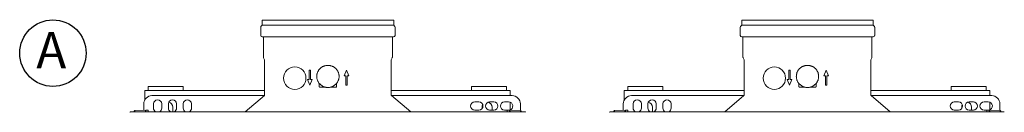
# Model space of a CAD drawing. Units: millimetres. Extents: x -41206 to 1037, y 19502 to 28505.
# Drawn here: x -37402 to -36211, y 22938 to 23050 of the extents above; entities that cross this region are included whole.
import ezdxf
from ezdxf.enums import TextEntityAlignment as Align

# ---------------------------------------------------------------- set-up
doc = ezdxf.new("R2010")
doc.units = ezdxf.units.MM
doc.layers.add('2DH_SYM', color=41, linetype='Continuous')
doc.layers.add('2DR_SYM', color=13, linetype='Continuous', lineweight=18)
doc.layers.add('Sichtbare Kanten(DIN)', color=179, linetype='Continuous', lineweight=18)
doc.styles.add('CP_ATTR', font='ROMANS.SHX')

# ---------------------------------------------------------------- blocks, each defined once
blk = doc.blocks.new('CPHS_822')
at = {"linetype": 'ByBlock', "style": 'CP_ATTR', "flags": 12}
blk.add_attdef('VAL', text='', height=0.25, dxfattribs=at).set_placement((0, 0), align=Align.MIDDLE)
at = {"linetype": 'ByBlock', "style": 'CP_ATTR', "flags": 9}
for tag, p in [('NAME', (-0.0919, -0.0183)), ('FLOW', (-0.0919, -0.0183)), ('CHARACTER', (-0.0919, -0.0184)), ('TEMPERATURE', (-0.0919, -0.0185)), ('NUMBER', (-0.0919, -0.0185)), ('PRODUCT-TYPE', (-0.0919, -0.0186)), ('ORDER-NO', (-0.0919, -0.0187)), ('OTHER', (-0.0918, -0.0183)), ('PN', (-0.0918, -0.0183)), ('PRODUCER', (-0.0917, -0.0183)), ('ARTICLE', (-0.0916, -0.0183)), ('VOLTAGE', (-0.0916, -0.0185)), ('GROUP', (-0.0915, -0.0185)), ('WEIGHT', (-0.0915, -0.0184)), ('POWER', (-0.0915, -0.0187)), ('DN', (-0.0914, -0.0186))]:
    blk.add_attdef(tag, text='', height=0.00005, dxfattribs=at).set_placement(p, align=Align.MIDDLE_LEFT)

msp = doc.modelspace()

# ---------------------------------------------------------------- linework, layer by layer
at = {"layer": '2DH_SYM'}
msp.add_circle((-37361.4, 23009.5), 40.1, dxfattribs=at)
at = {"layer": 'Sichtbare Kanten(DIN)', "color": 0}
for p, q in [((-37110.1, 23030.9), (-37110.1, 23040.8)), ((-37108.4, 23043.1), (-37109.5, 23042.1)), ((-37108.4, 23049.3), (-36949.3, 23049.3)), ((-37108.4, 23043.1), (-37108.4, 23049.3)), ((-36949.3, 23043.1), (-37108.4, 23043.1)), ((-36949.3, 23043.1), (-36949.3, 23049.3)), ((-36949.3, 23043.1), (-36948.2, 23042.1)), ((-36947.6, 23030.9), (-36947.6, 23040.8)), ((-36530.1, 23030.9), (-36530.1, 23040.8)), ((-36528.4, 23043.1), (-36529.5, 23042.1)), ((-36528.4, 23049.3), (-36369.3, 23049.3)), ((-36528.4, 23043.1), (-36528.4, 23049.3)), ((-36369.3, 23043.1), (-36528.4, 23043.1)), ((-36369.3, 23043.1), (-36369.3, 23049.3)), ((-36369.3, 23043.1), (-36368.2, 23042.1)), ((-36367.6, 23030.9), (-36367.6, 23040.8)), ((-36949.4, 23029.1), (-37108.4, 23029.1)), ((-36369.4, 23029.1), (-36528.4, 23029.1)), ((-37106.9, 23004.8), (-37106.9, 23028.6)), ((-36950.9, 23004.8), (-36950.9, 23028.6)), ((-36526.9, 23004.8), (-36526.9, 23028.6)), ((-36370.9, 23004.8), (-36370.9, 23028.6)), ((-37105.5, 23001.5), (-37106.6, 23003.7)), ((-37105.4, 22959.1), (-37105.4, 23001)), ((-36952.4, 22959.1), (-36952.4, 23001)), ((-36952.2, 23001.5), (-36951.1, 23003.7)), ((-36525.5, 23001.5), (-36526.6, 23003.7)), ((-36525.4, 22959.1), (-36525.4, 23001)), ((-36372.4, 22959.1), (-36372.4, 23001)), ((-36372.2, 23001.5), (-36371.1, 23003.7)), ((-37051.4, 22989), (-37049.8, 22989)), ((-37051.4, 22989), (-37051.4, 22977.7)), ((-37049.8, 22977.7), (-37049.8, 22989)), ((-37006.3, 22989), (-37009.1, 22982.2)), ((-37007.1, 22982.2), (-37009.1, 22982.2)), ((-37007.1, 22982.2), (-37007.1, 22971)), ((-37003.5, 22982.2), (-37006.3, 22989)), ((-37003.5, 22982.2), (-37005.5, 22982.2)), ((-37005.5, 22971), (-37005.5, 22982.2)), ((-36471.4, 22989), (-36469.8, 22989)), ((-36471.4, 22989), (-36471.4, 22977.7)), ((-36469.8, 22977.7), (-36469.8, 22989)), ((-36426.3, 22989), (-36429.1, 22982.2)), ((-36427.1, 22982.2), (-36429.1, 22982.2)), ((-36427.1, 22982.2), (-36427.1, 22971)), ((-36423.5, 22982.2), (-36426.3, 22989)), ((-36423.5, 22982.2), (-36425.5, 22982.2)), ((-36425.5, 22971), (-36425.5, 22982.2)), ((-37246.1, 22969.4), (-37203.7, 22969.4)), ((-37246.1, 22964.4), (-37246.1, 22969.4)), ((-37203.7, 22964.4), (-37203.7, 22969.4)), ((-37053.4, 22977.7), (-37051.4, 22977.7)), ((-37053.4, 22977.7), (-37050.6, 22971)), ((-37050.6, 22971), (-37047.8, 22977.7)), ((-37049.8, 22977.7), (-37047.8, 22977.7)), ((-37039.4, 22969.5), (-37039.4, 22973.2)), ((-37018.3, 22973.2), (-37018.3, 22969.5)), ((-37005.5, 22971), (-37007.1, 22971)), ((-36855.1, 22969.4), (-36812.7, 22969.4)), ((-36855.1, 22964.4), (-36855.1, 22969.4)), ((-36812.7, 22964.4), (-36812.7, 22969.4)), ((-36666.1, 22969.4), (-36623.7, 22969.4)), ((-36666.1, 22964.4), (-36666.1, 22969.4)), ((-36623.7, 22964.4), (-36623.7, 22969.4)), ((-36473.4, 22977.7), (-36471.4, 22977.7)), ((-36473.4, 22977.7), (-36470.6, 22971)), ((-36470.6, 22971), (-36467.8, 22977.7)), ((-36469.8, 22977.7), (-36467.8, 22977.7)), ((-36459.4, 22969.5), (-36459.4, 22973.2)), ((-36438.3, 22973.2), (-36438.3, 22969.5)), ((-36425.5, 22971), (-36427.1, 22971)), ((-36275.1, 22969.4), (-36232.7, 22969.4)), ((-36275.1, 22964.4), (-36275.1, 22969.4)), ((-36232.7, 22964.4), (-36232.7, 22969.4)), ((-37250.4, 22964.4), (-37242.4, 22964.4)), ((-37250.4, 22964.4), (-37250.4, 22953)), ((-37242.4, 22964.4), (-37105.4, 22964.4)), ((-37241.6, 22958.3), (-37105.8, 22958.3)), ((-37105.7, 22958.3), (-37129, 22938.8)), ((-37105.4, 22959.1), (-37105.4, 22959.1)), ((-37038.4, 22968.5), (-37031.8, 22968.5)), ((-37033.1, 22968.8), (-37033.1, 22968.5)), ((-37025.9, 22968.5), (-37019.3, 22968.5)), ((-37024.6, 22968.8), (-37024.6, 22968.5)), ((-36952.4, 22964.4), (-36816.4, 22964.4)), ((-36952.4, 22959.1), (-36952.4, 22959.1)), ((-36952, 22958.3), (-36928.7, 22938.8)), ((-36951.9, 22958.3), (-36806.1, 22958.3)), ((-36808.4, 22964.4), (-36816.4, 22964.4)), ((-36808.4, 22958.3), (-36808.4, 22964.4)), ((-36670.4, 22964.4), (-36662.4, 22964.4)), ((-36670.4, 22964.4), (-36670.4, 22953)), ((-36662.4, 22964.4), (-36525.4, 22964.4)), ((-36661.6, 22958.3), (-36525.8, 22958.3)), ((-36525.7, 22958.3), (-36549, 22938.8)), ((-36525.4, 22959.1), (-36525.4, 22959.1)), ((-36458.4, 22968.5), (-36451.8, 22968.5)), ((-36453.1, 22968.8), (-36453.1, 22968.5)), ((-36445.9, 22968.5), (-36439.3, 22968.5)), ((-36444.6, 22968.8), (-36444.6, 22968.5)), ((-36372.4, 22964.4), (-36236.4, 22964.4)), ((-36372.4, 22959.1), (-36372.4, 22959.1)), ((-36372, 22958.3), (-36348.7, 22938.8)), ((-36371.9, 22958.3), (-36226.1, 22958.3)), ((-36228.4, 22964.4), (-36236.4, 22964.4)), ((-36228.4, 22958.3), (-36228.4, 22964.4)), ((-37251.6, 22940.8), (-37251.6, 22948.3)), ((-37239.8, 22948.3), (-37239.8, 22943.3)), ((-37229.8, 22943.3), (-37229.8, 22948.3)), ((-37221.8, 22948.3), (-37221.8, 22943.3)), ((-37211.8, 22943.3), (-37211.8, 22948.3)), ((-37203.8, 22948.3), (-37203.8, 22943.3)), ((-37193.8, 22943.3), (-37193.8, 22948.3)), ((-36846.3, 22950.8), (-36851.3, 22950.8)), ((-36828.3, 22950.8), (-36833.3, 22950.8)), ((-36810.3, 22950.8), (-36815.3, 22950.8)), ((-36808.4, 22941.2), (-36808.4, 22950.4)), ((-36796.1, 22948.3), (-36796.1, 22940.3)), ((-36671.6, 22940.8), (-36671.6, 22948.3)), ((-36659.8, 22948.3), (-36659.8, 22943.3)), ((-36649.8, 22943.3), (-36649.8, 22948.3)), ((-36641.8, 22948.3), (-36641.8, 22943.3)), ((-36631.8, 22943.3), (-36631.8, 22948.3)), ((-36623.8, 22948.3), (-36623.8, 22943.3)), ((-36613.8, 22943.3), (-36613.8, 22948.3)), ((-36266.3, 22950.8), (-36271.3, 22950.8)), ((-36248.3, 22950.8), (-36253.3, 22950.8)), ((-36230.3, 22950.8), (-36235.3, 22950.8)), ((-36228.4, 22941.2), (-36228.4, 22950.4)), ((-36216.1, 22948.3), (-36216.1, 22940.3)), ((-36790.9, 22938.8), (-37267.3, 22938.8)), ((-37265.7, 22938.8), (-37261.1, 22938.8)), ((-37263.2, 22940.1), (-37263.2, 22939.3)), ((-37263.2, 22940.1), (-37262.7, 22940.1)), ((-37263.2, 22939.3), (-37262.7, 22939.3)), ((-37262.3, 22939.2), (-37262.6, 22939.3)), ((-37262.5, 22940.2), (-37248.9, 22940.9)), ((-37261.1, 22938.8), (-37262.3, 22939.2)), ((-37262.3, 22939.2), (-37249.6, 22938.9)), ((-37262.3, 22939.2), (-37262.3, 22939.2)), ((-37249.5, 22938.9), (-37257.6, 22938.8)), ((-37257.6, 22938.8), (-37254.4, 22938.8)), ((-37254.4, 22938.8), (-37254.4, 22938.8)), ((-37251.6, 22938.8), (-37251.6, 22938.9)), ((-37248.9, 22940.4), (-37248.9, 22940.9)), ((-37247.6, 22940.9), (-37248.9, 22940.9)), ((-37248.9, 22940.4), (-37248.9, 22939.1)), ((-37248.9, 22939.1), (-37248.9, 22938.9)), ((-37248.9, 22938.8), (-37248.9, 22938.8)), ((-37246.6, 22940.9), (-37247.6, 22940.9)), ((-37246.6, 22940.9), (-37246.6, 22940.9)), ((-37246.6, 22940.9), (-37246.6, 22940.9)), ((-37246.6, 22940.9), (-37246.6, 22940.9)), ((-37246.6, 22940.9), (-37246.6, 22940.9)), ((-37246.4, 22940.8), (-37246.3, 22940.7)), ((-37246.2, 22940.7), (-37246.2, 22940.6)), ((-37246.2, 22940.4), (-37246.2, 22940.4)), ((-37246.2, 22940.4), (-37246.2, 22938.8)), ((-37216.4, 22944.4), (-37216.4, 22938.8)), ((-36851.3, 22940.8), (-36846.3, 22940.8)), ((-36842.4, 22942.7), (-36842.4, 22944.4)), ((-36833.3, 22940.8), (-36828.3, 22940.8)), ((-36830.4, 22944.4), (-36830.4, 22940.8)), ((-36815.3, 22940.8), (-36811.8, 22940.8)), ((-36812, 22938.8), (-36812, 22940.4)), ((-36811.9, 22940.6), (-36811.9, 22940.7)), ((-36809.2, 22940.9), (-36811.5, 22940.9)), ((-36811.5, 22940.9), (-36811.5, 22940.9)), ((-36809.2, 22940.9), (-36795.6, 22940.2)), ((-36809.2, 22940.9), (-36809.2, 22940.4)), ((-36809.2, 22939.1), (-36809.2, 22940.4)), ((-36809.2, 22938.9), (-36809.2, 22939.1)), ((-36809.2, 22938.8), (-36809.2, 22938.8)), ((-36800.6, 22938.8), (-36808.6, 22938.9)), ((-36808.5, 22938.9), (-36795.8, 22939.2)), ((-36803.4, 22938.8), (-36803.4, 22938.8)), ((-36803.4, 22938.8), (-36800.6, 22938.8)), ((-36795.8, 22939.2), (-36797, 22938.8)), ((-36797, 22938.8), (-36792.1, 22938.8)), ((-36796.1, 22939.1), (-36796.1, 22938.8)), ((-36795.5, 22939.3), (-36795.8, 22939.2)), ((-36795.8, 22939.2), (-36795.8, 22939.2)), ((-36795.4, 22940.1), (-36795, 22940.1)), ((-36795, 22939.3), (-36795.4, 22939.3)), ((-36795, 22939.3), (-36795, 22940.1)), ((-36210.9, 22938.8), (-36687.3, 22938.8)), ((-36685.7, 22938.8), (-36681.1, 22938.8)), ((-36683.2, 22940.1), (-36683.2, 22939.3)), ((-36683.2, 22940.1), (-36682.7, 22940.1)), ((-36683.2, 22939.3), (-36682.7, 22939.3)), ((-36682.3, 22939.2), (-36682.6, 22939.3)), ((-36682.5, 22940.2), (-36668.9, 22940.9)), ((-36681.1, 22938.8), (-36682.3, 22939.2)), ((-36682.3, 22939.2), (-36669.6, 22938.9)), ((-36682.3, 22939.2), (-36682.3, 22939.2)), ((-36669.5, 22938.9), (-36677.6, 22938.8)), ((-36677.6, 22938.8), (-36674.4, 22938.8)), ((-36674.4, 22938.8), (-36674.4, 22938.8)), ((-36671.6, 22938.8), (-36671.6, 22938.9)), ((-36668.9, 22940.4), (-36668.9, 22940.9)), ((-36667.6, 22940.9), (-36668.9, 22940.9)), ((-36668.9, 22940.4), (-36668.9, 22939.1)), ((-36668.9, 22939.1), (-36668.9, 22938.9)), ((-36668.9, 22938.8), (-36668.9, 22938.8)), ((-36666.6, 22940.9), (-36667.6, 22940.9)), ((-36666.6, 22940.9), (-36666.6, 22940.9)), ((-36666.6, 22940.9), (-36666.6, 22940.9)), ((-36666.6, 22940.9), (-36666.6, 22940.9)), ((-36666.6, 22940.9), (-36666.6, 22940.9)), ((-36666.4, 22940.8), (-36666.3, 22940.7)), ((-36666.2, 22940.7), (-36666.2, 22940.6)), ((-36666.2, 22940.4), (-36666.2, 22940.4)), ((-36666.2, 22940.4), (-36666.2, 22938.8)), ((-36636.4, 22944.4), (-36636.4, 22938.8)), ((-36271.3, 22940.8), (-36266.3, 22940.8)), ((-36262.4, 22942.7), (-36262.4, 22944.4)), ((-36253.3, 22940.8), (-36248.3, 22940.8)), ((-36250.4, 22944.4), (-36250.4, 22940.8)), ((-36235.3, 22940.8), (-36231.8, 22940.8)), ((-36232, 22938.8), (-36232, 22940.4)), ((-36231.9, 22940.6), (-36231.9, 22940.7)), ((-36229.2, 22940.9), (-36231.5, 22940.9)), ((-36231.5, 22940.9), (-36231.5, 22940.9)), ((-36229.2, 22940.9), (-36215.6, 22940.2)), ((-36229.2, 22940.9), (-36229.2, 22940.4)), ((-36229.2, 22939.1), (-36229.2, 22940.4)), ((-36229.2, 22938.9), (-36229.2, 22939.1)), ((-36229.2, 22938.8), (-36229.2, 22938.8)), ((-36220.6, 22938.8), (-36228.6, 22938.9)), ((-36228.5, 22938.9), (-36215.8, 22939.2)), ((-36223.4, 22938.8), (-36223.4, 22938.8)), ((-36223.4, 22938.8), (-36220.6, 22938.8)), ((-36215.8, 22939.2), (-36217, 22938.8)), ((-36217, 22938.8), (-36212.1, 22938.8)), ((-36216.1, 22939.1), (-36216.1, 22938.8)), ((-36215.5, 22939.3), (-36215.8, 22939.2)), ((-36215.8, 22939.2), (-36215.8, 22939.2)), ((-36215.4, 22940.1), (-36215, 22940.1)), ((-36215, 22939.3), (-36215.4, 22939.3)), ((-36215, 22939.3), (-36215, 22940.1))]:
    msp.add_line(p, q, dxfattribs=at)
at = {"layer": 'Sichtbare Kanten(DIN)', "color": 0, "flags": 128}
for points in [[(-37015.4, 22981.5), (-37015.4, 22980.8), (-37015.4, 22980.2), (-37015.5, 22979.5), (-37015.6, 22978.9), (-37015.8, 22978.2), (-37015.9, 22977.6), (-37016.1, 22977), (-37016.4, 22976.4), (-37016.7, 22975.8), (-37017, 22975.2), (-37017.3, 22974.6), (-37017.6, 22974.1), (-37018, 22973.5), (-37018.4, 22973), (-37018.9, 22972.5), (-37019.3, 22972), (-37019.8, 22971.6), (-37020.3, 22971.2), (-37020.8, 22970.8), (-37021.4, 22970.4), (-37021.9, 22970), (-37022.5, 22969.7), (-37023.1, 22969.4), (-37023.7, 22969.2), (-37024.3, 22968.9), (-37024.9, 22968.7), (-37025.6, 22968.6), (-37026.2, 22968.4), (-37026.9, 22968.3), (-37027.5, 22968.2), (-37028.2, 22968.2), (-37028.9, 22968.2), (-37029.5, 22968.2), (-37030.2, 22968.2), (-37030.8, 22968.3), (-37031.5, 22968.4), (-37032.1, 22968.6), (-37032.8, 22968.7), (-37033.4, 22968.9), (-37034, 22969.2), (-37034.6, 22969.4), (-37035.2, 22969.7), (-37035.8, 22970), (-37036.3, 22970.4), (-37036.9, 22970.8), (-37037.4, 22971.2), (-37037.9, 22971.6), (-37038.4, 22972), (-37038.8, 22972.5), (-37039.3, 22973), (-37039.7, 22973.5), (-37040.1, 22974.1), (-37040.4, 22974.6), (-37040.8, 22975.2), (-37041.1, 22975.8), (-37041.3, 22976.4), (-37041.6, 22977), (-37041.8, 22977.6), (-37041.9, 22978.2), (-37042.1, 22978.9), (-37042.2, 22979.5), (-37042.3, 22980.2), (-37042.3, 22980.8), (-37042.4, 22981.5), (-37042.3, 22982.1), (-37042.3, 22982.8), (-37042.2, 22983.4), (-37042.1, 22984.1), (-37041.9, 22984.7), (-37041.8, 22985.3), (-37041.6, 22986), (-37041.3, 22986.6), (-37041.1, 22987.2), (-37040.8, 22987.8), (-37040.4, 22988.3), (-37040.1, 22988.9), (-37039.7, 22989.4), (-37039.3, 22989.9), (-37038.8, 22990.4), (-37038.4, 22990.9), (-37037.9, 22991.3), (-37037.4, 22991.8), (-37036.9, 22992.2), (-37036.3, 22992.5), (-37035.8, 22992.9), (-37035.2, 22993.2), (-37034.6, 22993.5), (-37034, 22993.8), (-37033.4, 22994), (-37032.8, 22994.2), (-37032.1, 22994.4), (-37031.5, 22994.5), (-37030.8, 22994.6), (-37030.2, 22994.7), (-37029.5, 22994.8), (-37028.9, 22994.8), (-37028.2, 22994.8), (-37027.5, 22994.7), (-37026.9, 22994.6), (-37026.2, 22994.5), (-37025.6, 22994.4), (-37024.9, 22994.2), (-37024.3, 22994), (-37023.7, 22993.8), (-37023.1, 22993.5), (-37022.5, 22993.2), (-37021.9, 22992.9), (-37021.4, 22992.5), (-37020.8, 22992.2), (-37020.3, 22991.8), (-37019.8, 22991.3), (-37019.3, 22990.9), (-37018.9, 22990.4), (-37018.4, 22989.9), (-37018, 22989.4), (-37017.6, 22988.9), (-37017.3, 22988.3), (-37017, 22987.8), (-37016.7, 22987.2), (-37016.4, 22986.6), (-37016.1, 22986), (-37015.9, 22985.3), (-37015.8, 22984.7), (-37015.6, 22984.1), (-37015.5, 22983.4), (-37015.4, 22982.8), (-37015.4, 22982.1), (-37015.4, 22981.5)], [(-36435.4, 22981.5), (-36435.4, 22980.8), (-36435.4, 22980.2), (-36435.5, 22979.5), (-36435.6, 22978.9), (-36435.8, 22978.2), (-36435.9, 22977.6), (-36436.1, 22977), (-36436.4, 22976.4), (-36436.7, 22975.8), (-36437, 22975.2), (-36437.3, 22974.6), (-36437.6, 22974.1), (-36438, 22973.5), (-36438.4, 22973), (-36438.9, 22972.5), (-36439.3, 22972), (-36439.8, 22971.6), (-36440.3, 22971.2), (-36440.8, 22970.8), (-36441.4, 22970.4), (-36441.9, 22970), (-36442.5, 22969.7), (-36443.1, 22969.4), (-36443.7, 22969.2), (-36444.3, 22968.9), (-36444.9, 22968.7), (-36445.6, 22968.6), (-36446.2, 22968.4), (-36446.9, 22968.3), (-36447.5, 22968.2), (-36448.2, 22968.2), (-36448.9, 22968.2), (-36449.5, 22968.2), (-36450.2, 22968.2), (-36450.8, 22968.3), (-36451.5, 22968.4), (-36452.1, 22968.6), (-36452.8, 22968.7), (-36453.4, 22968.9), (-36454, 22969.2), (-36454.6, 22969.4), (-36455.2, 22969.7), (-36455.8, 22970), (-36456.3, 22970.4), (-36456.9, 22970.8), (-36457.4, 22971.2), (-36457.9, 22971.6), (-36458.4, 22972), (-36458.8, 22972.5), (-36459.3, 22973), (-36459.7, 22973.5), (-36460.1, 22974.1), (-36460.4, 22974.6), (-36460.8, 22975.2), (-36461.1, 22975.8), (-36461.3, 22976.4), (-36461.6, 22977), (-36461.8, 22977.6), (-36461.9, 22978.2), (-36462.1, 22978.9), (-36462.2, 22979.5), (-36462.3, 22980.2), (-36462.3, 22980.8), (-36462.4, 22981.5), (-36462.3, 22982.1), (-36462.3, 22982.8), (-36462.2, 22983.4), (-36462.1, 22984.1), (-36461.9, 22984.7), (-36461.8, 22985.3), (-36461.6, 22986), (-36461.3, 22986.6), (-36461.1, 22987.2), (-36460.8, 22987.8), (-36460.4, 22988.3), (-36460.1, 22988.9), (-36459.7, 22989.4), (-36459.3, 22989.9), (-36458.8, 22990.4), (-36458.4, 22990.9), (-36457.9, 22991.3), (-36457.4, 22991.8), (-36456.9, 22992.2), (-36456.3, 22992.5), (-36455.8, 22992.9), (-36455.2, 22993.2), (-36454.6, 22993.5), (-36454, 22993.8), (-36453.4, 22994), (-36452.8, 22994.2), (-36452.1, 22994.4), (-36451.5, 22994.5), (-36450.8, 22994.6), (-36450.2, 22994.7), (-36449.5, 22994.8), (-36448.9, 22994.8), (-36448.2, 22994.8), (-36447.5, 22994.7), (-36446.9, 22994.6), (-36446.2, 22994.5), (-36445.6, 22994.4), (-36444.9, 22994.2), (-36444.3, 22994), (-36443.7, 22993.8), (-36443.1, 22993.5), (-36442.5, 22993.2), (-36441.9, 22992.9), (-36441.4, 22992.5), (-36440.8, 22992.2), (-36440.3, 22991.8), (-36439.8, 22991.3), (-36439.3, 22990.9), (-36438.9, 22990.4), (-36438.4, 22989.9), (-36438, 22989.4), (-36437.6, 22988.9), (-36437.3, 22988.3), (-36437, 22987.8), (-36436.7, 22987.2), (-36436.4, 22986.6), (-36436.1, 22986), (-36435.9, 22985.3), (-36435.8, 22984.7), (-36435.6, 22984.1), (-36435.5, 22983.4), (-36435.4, 22982.8), (-36435.4, 22982.1), (-36435.4, 22981.5)], [(-37039.4, 22969.5), (-37039.4, 22969.5), (-37039.4, 22969.4), (-37039.4, 22969.4), (-37039.4, 22969.4), (-37039.4, 22969.3), (-37039.4, 22969.3), (-37039.4, 22969.3), (-37039.4, 22969.2), (-37039.4, 22969.2), (-37039.3, 22969.2), (-37039.3, 22969.1), (-37039.3, 22969.1), (-37039.3, 22969.1), (-37039.3, 22969), (-37039.3, 22969), (-37039.3, 22969), (-37039.2, 22969), (-37039.2, 22968.9), (-37039.2, 22968.9), (-37039.2, 22968.9), (-37039.2, 22968.8), (-37039.2, 22968.8), (-37039.1, 22968.8), (-37039.1, 22968.8)], [(-37018.3, 22969.5), (-37018.3, 22969.5), (-37018.3, 22969.4), (-37018.3, 22969.4), (-37018.3, 22969.4), (-37018.3, 22969.3), (-37018.3, 22969.3), (-37018.3, 22969.3), (-37018.3, 22969.2), (-37018.3, 22969.2), (-37018.4, 22969.2), (-37018.4, 22969.1), (-37018.4, 22969.1), (-37018.4, 22969.1), (-37018.4, 22969), (-37018.4, 22969), (-37018.4, 22969), (-37018.5, 22969), (-37018.5, 22968.9), (-37018.5, 22968.9), (-37018.5, 22968.9), (-37018.5, 22968.8), (-37018.6, 22968.8), (-37018.6, 22968.8), (-37018.6, 22968.8)], [(-36459.4, 22969.5), (-36459.4, 22969.5), (-36459.4, 22969.4), (-36459.4, 22969.4), (-36459.4, 22969.4), (-36459.4, 22969.3), (-36459.4, 22969.3), (-36459.4, 22969.3), (-36459.4, 22969.2), (-36459.4, 22969.2), (-36459.3, 22969.2), (-36459.3, 22969.1), (-36459.3, 22969.1), (-36459.3, 22969.1), (-36459.3, 22969), (-36459.3, 22969), (-36459.3, 22969), (-36459.2, 22969), (-36459.2, 22968.9), (-36459.2, 22968.9), (-36459.2, 22968.9), (-36459.2, 22968.8), (-36459.2, 22968.8), (-36459.1, 22968.8), (-36459.1, 22968.8)], [(-36438.3, 22969.5), (-36438.3, 22969.5), (-36438.3, 22969.4), (-36438.3, 22969.4), (-36438.3, 22969.4), (-36438.3, 22969.3), (-36438.3, 22969.3), (-36438.3, 22969.3), (-36438.3, 22969.2), (-36438.3, 22969.2), (-36438.4, 22969.2), (-36438.4, 22969.1), (-36438.4, 22969.1), (-36438.4, 22969.1), (-36438.4, 22969), (-36438.4, 22969), (-36438.4, 22969), (-36438.5, 22969), (-36438.5, 22968.9), (-36438.5, 22968.9), (-36438.5, 22968.9), (-36438.5, 22968.8), (-36438.6, 22968.8), (-36438.6, 22968.8), (-36438.6, 22968.8)], [(-37038.4, 22968.5), (-37038.4, 22968.5), (-37038.5, 22968.5), (-37038.5, 22968.5), (-37038.5, 22968.5), (-37038.6, 22968.5), (-37038.6, 22968.5), (-37038.6, 22968.5), (-37038.7, 22968.5), (-37038.7, 22968.5), (-37038.7, 22968.5), (-37038.8, 22968.5), (-37038.8, 22968.6), (-37038.8, 22968.6), (-37038.8, 22968.6), (-37038.9, 22968.6), (-37038.9, 22968.6), (-37038.9, 22968.6), (-37039, 22968.7), (-37039, 22968.7), (-37039, 22968.7), (-37039, 22968.7), (-37039.1, 22968.7), (-37039.1, 22968.8), (-37039.1, 22968.8)], [(-37019.3, 22968.5), (-37019.3, 22968.5), (-37019.2, 22968.5), (-37019.2, 22968.5), (-37019.2, 22968.5), (-37019.1, 22968.5), (-37019.1, 22968.5), (-37019.1, 22968.5), (-37019, 22968.5), (-37019, 22968.5), (-37019, 22968.5), (-37019, 22968.5), (-37018.9, 22968.6), (-37018.9, 22968.6), (-37018.9, 22968.6), (-37018.8, 22968.6), (-37018.8, 22968.6), (-37018.8, 22968.6), (-37018.7, 22968.7), (-37018.7, 22968.7), (-37018.7, 22968.7), (-37018.7, 22968.7), (-37018.6, 22968.7), (-37018.6, 22968.8), (-37018.6, 22968.8)], [(-36458.4, 22968.5), (-36458.4, 22968.5), (-36458.5, 22968.5), (-36458.5, 22968.5), (-36458.5, 22968.5), (-36458.6, 22968.5), (-36458.6, 22968.5), (-36458.6, 22968.5), (-36458.7, 22968.5), (-36458.7, 22968.5), (-36458.7, 22968.5), (-36458.8, 22968.5), (-36458.8, 22968.6), (-36458.8, 22968.6), (-36458.8, 22968.6), (-36458.9, 22968.6), (-36458.9, 22968.6), (-36458.9, 22968.6), (-36459, 22968.7), (-36459, 22968.7), (-36459, 22968.7), (-36459, 22968.7), (-36459.1, 22968.7), (-36459.1, 22968.8), (-36459.1, 22968.8)], [(-36439.3, 22968.5), (-36439.3, 22968.5), (-36439.2, 22968.5), (-36439.2, 22968.5), (-36439.2, 22968.5), (-36439.1, 22968.5), (-36439.1, 22968.5), (-36439.1, 22968.5), (-36439, 22968.5), (-36439, 22968.5), (-36439, 22968.5), (-36439, 22968.5), (-36438.9, 22968.6), (-36438.9, 22968.6), (-36438.9, 22968.6), (-36438.8, 22968.6), (-36438.8, 22968.6), (-36438.8, 22968.6), (-36438.7, 22968.7), (-36438.7, 22968.7), (-36438.7, 22968.7), (-36438.7, 22968.7), (-36438.6, 22968.7), (-36438.6, 22968.8), (-36438.6, 22968.8)], [(-37268.4, 22938.3), (-37268.4, 22938.4), (-37268.3, 22938.4), (-37268.3, 22938.4), (-37268.2, 22938.5), (-37268.2, 22938.5), (-37268.1, 22938.5), (-37268.1, 22938.5), (-37268.1, 22938.6), (-37268, 22938.6), (-37268, 22938.6), (-37267.9, 22938.6), (-37267.9, 22938.7), (-37267.8, 22938.7), (-37267.8, 22938.7), (-37267.7, 22938.7), (-37267.7, 22938.7), (-37267.6, 22938.7), (-37267.6, 22938.8), (-37267.5, 22938.8), (-37267.5, 22938.8), (-37267.4, 22938.8), (-37267.4, 22938.8), (-37267.3, 22938.8), (-37267.3, 22938.8)], [(-37267.3, 22938.8), (-37267.3, 22938.8), (-37267.3, 22938.8), (-37267.4, 22938.8), (-37267.4, 22938.8), (-37267.4, 22938.8), (-37267.5, 22938.8), (-37267.5, 22938.7), (-37267.5, 22938.7), (-37267.6, 22938.7), (-37267.6, 22938.7), (-37267.6, 22938.7), (-37267.7, 22938.7), (-37267.7, 22938.6), (-37267.7, 22938.6), (-37267.8, 22938.6), (-37267.8, 22938.6), (-37267.8, 22938.5), (-37267.9, 22938.5), (-37267.9, 22938.5), (-37267.9, 22938.5), (-37268, 22938.4), (-37268, 22938.4), (-37268, 22938.4), (-37268.1, 22938.3)], [(-37262.3, 22939.2), (-37262.3, 22939.2), (-37262.3, 22939.2), (-37262.3, 22939.2), (-37262.3, 22939.2), (-37262.3, 22939.2), (-37262.3, 22939.2), (-37262.3, 22939.2), (-37262.3, 22939.2), (-37262.3, 22939.3), (-37262.3, 22939.3), (-37262.3, 22939.3), (-37262.3, 22939.3), (-37262.3, 22939.3), (-37262.3, 22939.4), (-37262.3, 22939.4), (-37262.3, 22939.4), (-37262.3, 22939.4), (-37262.3, 22939.5), (-37262.3, 22939.5), (-37262.3, 22939.5), (-37262.3, 22939.6), (-37262.2, 22939.6), (-37262.2, 22939.6), (-37262.2, 22939.7)], [(-37249.7, 22939.4), (-37249.6, 22939.4), (-37249.6, 22939.4), (-37249.5, 22939.4), (-37249.5, 22939.4), (-37249.4, 22939.4), (-37249.4, 22939.4), (-37249.3, 22939.4), (-37249.3, 22939.4), (-37249.3, 22939.3), (-37249.2, 22939.3), (-37249.2, 22939.3), (-37249.1, 22939.3), (-37249.1, 22939.2), (-37249.1, 22939.2), (-37249, 22939.2), (-37249, 22939.1), (-37249, 22939.1), (-37249, 22939.1), (-37248.9, 22939), (-37248.9, 22939), (-37248.9, 22938.9), (-37248.9, 22938.9), (-37248.9, 22938.8), (-37248.9, 22938.8)], [(-37249.3, 22938.8), (-37249.3, 22938.8), (-37249.3, 22938.8), (-37249.3, 22938.8), (-37249.3, 22938.8), (-37249.4, 22938.8), (-37249.4, 22938.8), (-37249.4, 22938.9), (-37249.4, 22938.9), (-37249.4, 22938.9), (-37249.4, 22938.9), (-37249.4, 22938.9), (-37249.5, 22938.9), (-37249.5, 22938.9), (-37249.5, 22938.9), (-37249.5, 22938.9), (-37249.5, 22938.9), (-37249.5, 22938.9), (-37249.6, 22938.9), (-37249.6, 22938.9), (-37249.6, 22938.9), (-37249.6, 22938.9), (-37249.6, 22938.9), (-37249.6, 22938.9), (-37249.6, 22938.9)], [(-37249.5, 22938.9), (-37249.5, 22938.9), (-37249.5, 22938.9), (-37249.5, 22938.9), (-37249.5, 22938.9), (-37249.5, 22938.9), (-37249.5, 22938.9), (-37249.5, 22938.9), (-37249.5, 22938.9), (-37249.5, 22938.9), (-37249.4, 22938.9), (-37249.4, 22938.9), (-37249.4, 22938.9), (-37249.4, 22938.9), (-37249.4, 22938.9), (-37249.4, 22938.9), (-37249.4, 22938.9), (-37249.4, 22938.8), (-37249.4, 22938.8), (-37249.4, 22938.8), (-37249.3, 22938.8), (-37249.3, 22938.8), (-37249.3, 22938.8), (-37249.3, 22938.8), (-37249.3, 22938.8)], [(-37246.6, 22940.9), (-37246.6, 22940.9), (-37246.6, 22940.9), (-37246.5, 22940.9), (-37246.5, 22940.9), (-37246.5, 22940.9), (-37246.5, 22940.9), (-37246.5, 22940.9), (-37246.5, 22940.9), (-37246.5, 22940.8), (-37246.5, 22940.8), (-37246.5, 22940.8), (-37246.5, 22940.8), (-37246.5, 22940.8), (-37246.4, 22940.8), (-37246.4, 22940.8), (-37246.4, 22940.8), (-37246.4, 22940.8), (-37246.4, 22940.8), (-37246.4, 22940.8), (-37246.4, 22940.8), (-37246.4, 22940.8), (-37246.4, 22940.8), (-37246.4, 22940.8), (-37246.4, 22940.8)], [(-37246.6, 22940.9), (-37246.6, 22940.9), (-37246.6, 22940.9), (-37246.6, 22940.9), (-37246.6, 22940.9), (-37246.6, 22940.8), (-37246.6, 22940.8), (-37246.6, 22940.8), (-37246.6, 22940.8), (-37246.6, 22940.8), (-37246.6, 22940.8), (-37246.6, 22940.8), (-37246.6, 22940.7), (-37246.6, 22940.7), (-37246.6, 22940.7), (-37246.6, 22940.7), (-37246.6, 22940.6), (-37246.6, 22940.6), (-37246.6, 22940.6), (-37246.6, 22940.5), (-37246.6, 22940.5), (-37246.6, 22940.5), (-37246.6, 22940.4), (-37246.6, 22940.4), (-37246.6, 22940.4)], [(-37246.3, 22940.7), (-37246.3, 22940.7), (-37246.3, 22940.7), (-37246.3, 22940.7), (-37246.3, 22940.7), (-37246.3, 22940.7), (-37246.3, 22940.7), (-37246.3, 22940.7), (-37246.3, 22940.7), (-37246.3, 22940.7), (-37246.3, 22940.7), (-37246.3, 22940.7), (-37246.3, 22940.7), (-37246.3, 22940.7), (-37246.3, 22940.7), (-37246.3, 22940.7), (-37246.3, 22940.7), (-37246.3, 22940.7), (-37246.3, 22940.7), (-37246.3, 22940.7), (-37246.3, 22940.7), (-37246.3, 22940.7), (-37246.3, 22940.7), (-37246.3, 22940.7), (-37246.2, 22940.7)], [(-37246.2, 22940.6), (-37246.2, 22940.6), (-37246.2, 22940.6), (-37246.2, 22940.6), (-37246.2, 22940.6), (-37246.2, 22940.6), (-37246.2, 22940.6), (-37246.2, 22940.5), (-37246.2, 22940.5), (-37246.2, 22940.5), (-37246.2, 22940.5), (-37246.2, 22940.5), (-37246.2, 22940.5), (-37246.2, 22940.5), (-37246.2, 22940.5), (-37246.2, 22940.5), (-37246.2, 22940.5), (-37246.2, 22940.4), (-37246.2, 22940.4), (-37246.2, 22940.4), (-37246.2, 22940.4), (-37246.2, 22940.4), (-37246.2, 22940.4), (-37246.2, 22940.4), (-37246.2, 22940.4)], [(-36812, 22940.4), (-36812, 22940.4), (-36812, 22940.4), (-36811.9, 22940.5), (-36811.9, 22940.5), (-36811.9, 22940.5), (-36811.9, 22940.6), (-36811.9, 22940.6), (-36811.9, 22940.6), (-36811.9, 22940.6), (-36811.9, 22940.7), (-36811.8, 22940.7), (-36811.8, 22940.7), (-36811.8, 22940.7), (-36811.8, 22940.8), (-36811.7, 22940.8), (-36811.7, 22940.8), (-36811.7, 22940.8), (-36811.7, 22940.8), (-36811.6, 22940.8), (-36811.6, 22940.9), (-36811.6, 22940.9), (-36811.5, 22940.9), (-36811.5, 22940.9), (-36811.5, 22940.9)], [(-36811.9, 22940.6), (-36811.9, 22940.6), (-36811.9, 22940.6), (-36811.9, 22940.6), (-36811.9, 22940.6), (-36811.9, 22940.6), (-36811.9, 22940.6), (-36811.9, 22940.6), (-36811.9, 22940.6), (-36811.9, 22940.6), (-36811.9, 22940.6), (-36811.9, 22940.6), (-36811.9, 22940.6), (-36811.9, 22940.6), (-36811.9, 22940.6), (-36811.9, 22940.6), (-36811.9, 22940.6), (-36811.9, 22940.6), (-36811.9, 22940.6), (-36811.9, 22940.6), (-36811.9, 22940.6), (-36811.9, 22940.6), (-36811.9, 22940.6), (-36811.9, 22940.6), (-36811.9, 22940.6)], [(-36808.5, 22939.4), (-36808.5, 22939.4), (-36808.5, 22939.4), (-36808.6, 22939.4), (-36808.6, 22939.4), (-36808.7, 22939.4), (-36808.7, 22939.4), (-36808.8, 22939.4), (-36808.8, 22939.4), (-36808.9, 22939.3), (-36808.9, 22939.3), (-36808.9, 22939.3), (-36809, 22939.3), (-36809, 22939.2), (-36809, 22939.2), (-36809.1, 22939.2), (-36809.1, 22939.1), (-36809.1, 22939.1), (-36809.2, 22939.1), (-36809.2, 22939), (-36809.2, 22939), (-36809.2, 22938.9), (-36809.2, 22938.9), (-36809.2, 22938.8), (-36809.2, 22938.8)], [(-36808.5, 22938.9), (-36808.5, 22938.9), (-36808.5, 22938.9), (-36808.5, 22938.9), (-36808.5, 22938.9), (-36808.5, 22938.9), (-36808.6, 22938.9), (-36808.6, 22938.9), (-36808.6, 22938.9), (-36808.6, 22938.9), (-36808.6, 22938.9), (-36808.6, 22938.9), (-36808.7, 22938.9), (-36808.7, 22938.9), (-36808.7, 22938.9), (-36808.7, 22938.9), (-36808.7, 22938.9), (-36808.7, 22938.9), (-36808.7, 22938.8), (-36808.8, 22938.8), (-36808.8, 22938.8), (-36808.8, 22938.8), (-36808.8, 22938.8), (-36808.8, 22938.8), (-36808.8, 22938.8)], [(-36808.8, 22938.8), (-36808.8, 22938.8), (-36808.8, 22938.8), (-36808.8, 22938.8), (-36808.8, 22938.8), (-36808.8, 22938.8), (-36808.8, 22938.8), (-36808.7, 22938.8), (-36808.7, 22938.9), (-36808.7, 22938.9), (-36808.7, 22938.9), (-36808.7, 22938.9), (-36808.7, 22938.9), (-36808.7, 22938.9), (-36808.7, 22938.9), (-36808.7, 22938.9), (-36808.6, 22938.9), (-36808.6, 22938.9), (-36808.6, 22938.9), (-36808.6, 22938.9), (-36808.6, 22938.9), (-36808.6, 22938.9), (-36808.6, 22938.9), (-36808.6, 22938.9), (-36808.6, 22938.9)], [(-36808.5, 22939.4), (-36808.5, 22939.4), (-36808.5, 22939.4), (-36808.5, 22939.3), (-36808.5, 22939.3), (-36808.5, 22939.3), (-36808.5, 22939.3), (-36808.5, 22939.2), (-36808.5, 22939.2), (-36808.5, 22939.2), (-36808.5, 22939.1), (-36808.5, 22939.1), (-36808.5, 22939.1), (-36808.5, 22939.1), (-36808.5, 22939), (-36808.5, 22939), (-36808.5, 22939), (-36808.5, 22939), (-36808.5, 22939), (-36808.5, 22939), (-36808.5, 22939), (-36808.5, 22938.9), (-36808.5, 22938.9), (-36808.5, 22938.9), (-36808.5, 22938.9)], [(-36795.9, 22939.7), (-36795.9, 22939.6), (-36795.9, 22939.6), (-36795.9, 22939.6), (-36795.9, 22939.5), (-36795.8, 22939.5), (-36795.8, 22939.5), (-36795.8, 22939.4), (-36795.8, 22939.4), (-36795.8, 22939.4), (-36795.8, 22939.4), (-36795.8, 22939.3), (-36795.8, 22939.3), (-36795.8, 22939.3), (-36795.8, 22939.3), (-36795.8, 22939.3), (-36795.8, 22939.2), (-36795.8, 22939.2), (-36795.8, 22939.2), (-36795.8, 22939.2), (-36795.8, 22939.2), (-36795.8, 22939.2), (-36795.8, 22939.2), (-36795.8, 22939.2), (-36795.8, 22939.2)], [(-36790.9, 22938.8), (-36790.8, 22938.8), (-36790.8, 22938.8), (-36790.7, 22938.8), (-36790.7, 22938.8), (-36790.6, 22938.8), (-36790.6, 22938.8), (-36790.5, 22938.7), (-36790.4, 22938.7), (-36790.4, 22938.7), (-36790.4, 22938.7), (-36790.3, 22938.7), (-36790.3, 22938.7), (-36790.2, 22938.6), (-36790.2, 22938.6), (-36790.1, 22938.6), (-36790.1, 22938.6), (-36790, 22938.5), (-36790, 22938.5), (-36789.9, 22938.5), (-36789.9, 22938.5), (-36789.8, 22938.4), (-36789.8, 22938.4), (-36789.8, 22938.4), (-36789.7, 22938.3)], [(-36790.1, 22938.3), (-36790.1, 22938.4), (-36790.1, 22938.4), (-36790.2, 22938.4), (-36790.2, 22938.5), (-36790.2, 22938.5), (-36790.3, 22938.5), (-36790.3, 22938.5), (-36790.3, 22938.6), (-36790.4, 22938.6), (-36790.4, 22938.6), (-36790.4, 22938.6), (-36790.4, 22938.7), (-36790.5, 22938.7), (-36790.5, 22938.7), (-36790.5, 22938.7), (-36790.6, 22938.7), (-36790.6, 22938.7), (-36790.6, 22938.8), (-36790.7, 22938.8), (-36790.7, 22938.8), (-36790.8, 22938.8), (-36790.8, 22938.8), (-36790.8, 22938.8), (-36790.9, 22938.8)], [(-36688.4, 22938.3), (-36688.4, 22938.4), (-36688.3, 22938.4), (-36688.3, 22938.4), (-36688.2, 22938.5), (-36688.2, 22938.5), (-36688.1, 22938.5), (-36688.1, 22938.5), (-36688.1, 22938.6), (-36688, 22938.6), (-36688, 22938.6), (-36687.9, 22938.6), (-36687.9, 22938.7), (-36687.8, 22938.7), (-36687.8, 22938.7), (-36687.7, 22938.7), (-36687.7, 22938.7), (-36687.6, 22938.7), (-36687.6, 22938.8), (-36687.5, 22938.8), (-36687.5, 22938.8), (-36687.4, 22938.8), (-36687.4, 22938.8), (-36687.3, 22938.8), (-36687.3, 22938.8)], [(-36687.3, 22938.8), (-36687.3, 22938.8), (-36687.3, 22938.8), (-36687.4, 22938.8), (-36687.4, 22938.8), (-36687.4, 22938.8), (-36687.5, 22938.8), (-36687.5, 22938.7), (-36687.5, 22938.7), (-36687.6, 22938.7), (-36687.6, 22938.7), (-36687.6, 22938.7), (-36687.7, 22938.7), (-36687.7, 22938.6), (-36687.7, 22938.6), (-36687.8, 22938.6), (-36687.8, 22938.6), (-36687.8, 22938.5), (-36687.9, 22938.5), (-36687.9, 22938.5), (-36687.9, 22938.5), (-36688, 22938.4), (-36688, 22938.4), (-36688, 22938.4), (-36688.1, 22938.3)], [(-36682.3, 22939.2), (-36682.3, 22939.2), (-36682.3, 22939.2), (-36682.3, 22939.2), (-36682.3, 22939.2), (-36682.3, 22939.2), (-36682.3, 22939.2), (-36682.3, 22939.2), (-36682.3, 22939.2), (-36682.3, 22939.3), (-36682.3, 22939.3), (-36682.3, 22939.3), (-36682.3, 22939.3), (-36682.3, 22939.3), (-36682.3, 22939.4), (-36682.3, 22939.4), (-36682.3, 22939.4), (-36682.3, 22939.4), (-36682.3, 22939.5), (-36682.3, 22939.5), (-36682.3, 22939.5), (-36682.3, 22939.6), (-36682.2, 22939.6), (-36682.2, 22939.6), (-36682.2, 22939.7)], [(-36669.7, 22939.4), (-36669.6, 22939.4), (-36669.6, 22939.4), (-36669.5, 22939.4), (-36669.5, 22939.4), (-36669.4, 22939.4), (-36669.4, 22939.4), (-36669.3, 22939.4), (-36669.3, 22939.4), (-36669.3, 22939.3), (-36669.2, 22939.3), (-36669.2, 22939.3), (-36669.1, 22939.3), (-36669.1, 22939.2), (-36669.1, 22939.2), (-36669, 22939.2), (-36669, 22939.1), (-36669, 22939.1), (-36669, 22939.1), (-36668.9, 22939), (-36668.9, 22939), (-36668.9, 22938.9), (-36668.9, 22938.9), (-36668.9, 22938.8), (-36668.9, 22938.8)], [(-36669.3, 22938.8), (-36669.3, 22938.8), (-36669.3, 22938.8), (-36669.3, 22938.8), (-36669.3, 22938.8), (-36669.4, 22938.8), (-36669.4, 22938.8), (-36669.4, 22938.9), (-36669.4, 22938.9), (-36669.4, 22938.9), (-36669.4, 22938.9), (-36669.4, 22938.9), (-36669.5, 22938.9), (-36669.5, 22938.9), (-36669.5, 22938.9), (-36669.5, 22938.9), (-36669.5, 22938.9), (-36669.5, 22938.9), (-36669.6, 22938.9), (-36669.6, 22938.9), (-36669.6, 22938.9), (-36669.6, 22938.9), (-36669.6, 22938.9), (-36669.6, 22938.9), (-36669.6, 22938.9)], [(-36669.5, 22938.9), (-36669.5, 22938.9), (-36669.5, 22938.9), (-36669.5, 22938.9), (-36669.5, 22938.9), (-36669.5, 22938.9), (-36669.5, 22938.9), (-36669.5, 22938.9), (-36669.5, 22938.9), (-36669.5, 22938.9), (-36669.4, 22938.9), (-36669.4, 22938.9), (-36669.4, 22938.9), (-36669.4, 22938.9), (-36669.4, 22938.9), (-36669.4, 22938.9), (-36669.4, 22938.9), (-36669.4, 22938.8), (-36669.4, 22938.8), (-36669.4, 22938.8), (-36669.3, 22938.8), (-36669.3, 22938.8), (-36669.3, 22938.8), (-36669.3, 22938.8), (-36669.3, 22938.8)], [(-36666.6, 22940.9), (-36666.6, 22940.9), (-36666.6, 22940.9), (-36666.5, 22940.9), (-36666.5, 22940.9), (-36666.5, 22940.9), (-36666.5, 22940.9), (-36666.5, 22940.9), (-36666.5, 22940.9), (-36666.5, 22940.8), (-36666.5, 22940.8), (-36666.5, 22940.8), (-36666.5, 22940.8), (-36666.5, 22940.8), (-36666.4, 22940.8), (-36666.4, 22940.8), (-36666.4, 22940.8), (-36666.4, 22940.8), (-36666.4, 22940.8), (-36666.4, 22940.8), (-36666.4, 22940.8), (-36666.4, 22940.8), (-36666.4, 22940.8), (-36666.4, 22940.8), (-36666.4, 22940.8)], [(-36666.6, 22940.9), (-36666.6, 22940.9), (-36666.6, 22940.9), (-36666.6, 22940.9), (-36666.6, 22940.9), (-36666.6, 22940.8), (-36666.6, 22940.8), (-36666.6, 22940.8), (-36666.6, 22940.8), (-36666.6, 22940.8), (-36666.6, 22940.8), (-36666.6, 22940.8), (-36666.6, 22940.7), (-36666.6, 22940.7), (-36666.6, 22940.7), (-36666.6, 22940.7), (-36666.6, 22940.6), (-36666.6, 22940.6), (-36666.6, 22940.6), (-36666.6, 22940.5), (-36666.6, 22940.5), (-36666.6, 22940.5), (-36666.6, 22940.4), (-36666.6, 22940.4), (-36666.6, 22940.4)], [(-36666.3, 22940.7), (-36666.3, 22940.7), (-36666.3, 22940.7), (-36666.3, 22940.7), (-36666.3, 22940.7), (-36666.3, 22940.7), (-36666.3, 22940.7), (-36666.3, 22940.7), (-36666.3, 22940.7), (-36666.3, 22940.7), (-36666.3, 22940.7), (-36666.3, 22940.7), (-36666.3, 22940.7), (-36666.3, 22940.7), (-36666.3, 22940.7), (-36666.3, 22940.7), (-36666.3, 22940.7), (-36666.3, 22940.7), (-36666.3, 22940.7), (-36666.3, 22940.7), (-36666.3, 22940.7), (-36666.3, 22940.7), (-36666.3, 22940.7), (-36666.3, 22940.7), (-36666.2, 22940.7)], [(-36666.2, 22940.6), (-36666.2, 22940.6), (-36666.2, 22940.6), (-36666.2, 22940.6), (-36666.2, 22940.6), (-36666.2, 22940.6), (-36666.2, 22940.6), (-36666.2, 22940.5), (-36666.2, 22940.5), (-36666.2, 22940.5), (-36666.2, 22940.5), (-36666.2, 22940.5), (-36666.2, 22940.5), (-36666.2, 22940.5), (-36666.2, 22940.5), (-36666.2, 22940.5), (-36666.2, 22940.5), (-36666.2, 22940.4), (-36666.2, 22940.4), (-36666.2, 22940.4), (-36666.2, 22940.4), (-36666.2, 22940.4), (-36666.2, 22940.4), (-36666.2, 22940.4), (-36666.2, 22940.4)], [(-36232, 22940.4), (-36232, 22940.4), (-36232, 22940.4), (-36231.9, 22940.5), (-36231.9, 22940.5), (-36231.9, 22940.5), (-36231.9, 22940.6), (-36231.9, 22940.6), (-36231.9, 22940.6), (-36231.9, 22940.6), (-36231.9, 22940.7), (-36231.8, 22940.7), (-36231.8, 22940.7), (-36231.8, 22940.7), (-36231.8, 22940.8), (-36231.7, 22940.8), (-36231.7, 22940.8), (-36231.7, 22940.8), (-36231.7, 22940.8), (-36231.6, 22940.8), (-36231.6, 22940.9), (-36231.6, 22940.9), (-36231.5, 22940.9), (-36231.5, 22940.9), (-36231.5, 22940.9)], [(-36231.9, 22940.6), (-36231.9, 22940.6), (-36231.9, 22940.6), (-36231.9, 22940.6), (-36231.9, 22940.6), (-36231.9, 22940.6), (-36231.9, 22940.6), (-36231.9, 22940.6), (-36231.9, 22940.6), (-36231.9, 22940.6), (-36231.9, 22940.6), (-36231.9, 22940.6), (-36231.9, 22940.6), (-36231.9, 22940.6), (-36231.9, 22940.6), (-36231.9, 22940.6), (-36231.9, 22940.6), (-36231.9, 22940.6), (-36231.9, 22940.6), (-36231.9, 22940.6), (-36231.9, 22940.6), (-36231.9, 22940.6), (-36231.9, 22940.6), (-36231.9, 22940.6), (-36231.9, 22940.6)], [(-36228.5, 22939.4), (-36228.5, 22939.4), (-36228.5, 22939.4), (-36228.6, 22939.4), (-36228.6, 22939.4), (-36228.7, 22939.4), (-36228.7, 22939.4), (-36228.8, 22939.4), (-36228.8, 22939.4), (-36228.9, 22939.3), (-36228.9, 22939.3), (-36228.9, 22939.3), (-36229, 22939.3), (-36229, 22939.2), (-36229, 22939.2), (-36229.1, 22939.2), (-36229.1, 22939.1), (-36229.1, 22939.1), (-36229.2, 22939.1), (-36229.2, 22939), (-36229.2, 22939), (-36229.2, 22938.9), (-36229.2, 22938.9), (-36229.2, 22938.8), (-36229.2, 22938.8)], [(-36228.5, 22938.9), (-36228.5, 22938.9), (-36228.5, 22938.9), (-36228.5, 22938.9), (-36228.5, 22938.9), (-36228.5, 22938.9), (-36228.6, 22938.9), (-36228.6, 22938.9), (-36228.6, 22938.9), (-36228.6, 22938.9), (-36228.6, 22938.9), (-36228.6, 22938.9), (-36228.7, 22938.9), (-36228.7, 22938.9), (-36228.7, 22938.9), (-36228.7, 22938.9), (-36228.7, 22938.9), (-36228.7, 22938.9), (-36228.7, 22938.8), (-36228.8, 22938.8), (-36228.8, 22938.8), (-36228.8, 22938.8), (-36228.8, 22938.8), (-36228.8, 22938.8), (-36228.8, 22938.8)], [(-36228.8, 22938.8), (-36228.8, 22938.8), (-36228.8, 22938.8), (-36228.8, 22938.8), (-36228.8, 22938.8), (-36228.8, 22938.8), (-36228.8, 22938.8), (-36228.7, 22938.8), (-36228.7, 22938.9), (-36228.7, 22938.9), (-36228.7, 22938.9), (-36228.7, 22938.9), (-36228.7, 22938.9), (-36228.7, 22938.9), (-36228.7, 22938.9), (-36228.7, 22938.9), (-36228.6, 22938.9), (-36228.6, 22938.9), (-36228.6, 22938.9), (-36228.6, 22938.9), (-36228.6, 22938.9), (-36228.6, 22938.9), (-36228.6, 22938.9), (-36228.6, 22938.9), (-36228.6, 22938.9)], [(-36228.5, 22939.4), (-36228.5, 22939.4), (-36228.5, 22939.4), (-36228.5, 22939.3), (-36228.5, 22939.3), (-36228.5, 22939.3), (-36228.5, 22939.3), (-36228.5, 22939.2), (-36228.5, 22939.2), (-36228.5, 22939.2), (-36228.5, 22939.1), (-36228.5, 22939.1), (-36228.5, 22939.1), (-36228.5, 22939.1), (-36228.5, 22939), (-36228.5, 22939), (-36228.5, 22939), (-36228.5, 22939), (-36228.5, 22939), (-36228.5, 22939), (-36228.5, 22939), (-36228.5, 22938.9), (-36228.5, 22938.9), (-36228.5, 22938.9), (-36228.5, 22938.9)], [(-36215.9, 22939.7), (-36215.9, 22939.6), (-36215.9, 22939.6), (-36215.9, 22939.6), (-36215.9, 22939.5), (-36215.8, 22939.5), (-36215.8, 22939.5), (-36215.8, 22939.4), (-36215.8, 22939.4), (-36215.8, 22939.4), (-36215.8, 22939.4), (-36215.8, 22939.3), (-36215.8, 22939.3), (-36215.8, 22939.3), (-36215.8, 22939.3), (-36215.8, 22939.3), (-36215.8, 22939.2), (-36215.8, 22939.2), (-36215.8, 22939.2), (-36215.8, 22939.2), (-36215.8, 22939.2), (-36215.8, 22939.2), (-36215.8, 22939.2), (-36215.8, 22939.2), (-36215.8, 22939.2)]]:
    msp.add_lwpolyline(points, dxfattribs=at)
at = {"layer": 'Sichtbare Kanten(DIN)', "color": 0}
for centre in [(-37068.9, 22979.3), (-36488.9, 22979.3)]:
    msp.add_circle(centre, 13.5, dxfattribs=at)
for centre, radius, start, end in [((-37108.4, 23040.8), 1.75, 130, 180), ((-36949.4, 23040.8), 1.75, 0, 50), ((-36528.4, 23040.8), 1.75, 130, 180), ((-36369.4, 23040.8), 1.75, 0, 50), ((-37108.4, 23030.9), 1.75, 180, 270), ((-37107.4, 23028.6), 0.5, 0, 90), ((-36950.4, 23028.6), 0.5, 90, 180), ((-36949.4, 23030.9), 1.75, 270, 360), ((-36528.4, 23030.9), 1.75, 180, 270), ((-36527.4, 23028.6), 0.5, 0, 90), ((-36370.4, 23028.6), 0.5, 90, 180), ((-36369.4, 23030.9), 1.75, 270, 360), ((-37104.4, 23004.8), 2.5, 180, 207), ((-37106.4, 23001), 1, 0, 27), ((-36951.4, 23001), 1, 153, 180), ((-36953.4, 23004.8), 2.5, 333, 360), ((-36524.4, 23004.8), 2.5, 180, 207), ((-36526.4, 23001), 1, 0, 27), ((-36371.4, 23001), 1, 153, 180), ((-36373.4, 23004.8), 2.5, 333, 360), ((-37241.6, 22948.3), 10, 90, 180), ((-37106.4, 22959.1), 1, 310, 0.0332), ((-36951.4, 22959.1), 1, 179.9668, 230), ((-36806.1, 22948.3), 10, 0, 90), ((-36661.6, 22948.3), 10, 90, 180), ((-36526.4, 22959.1), 1, 310, 0.0332), ((-36371.4, 22959.1), 1, 179.9668, 230), ((-36226.1, 22948.3), 10, 0, 90), ((-37234.8, 22948.3), 5, 0, 180), ((-37216.8, 22948.3), 5, 0, 180), ((-37222.4, 22944.4), 6, 0, 80.4341), ((-37198.8, 22948.3), 5, 0, 180), ((-36851.3, 22945.8), 5, 90, 270), ((-36846.3, 22945.8), 5, 270, 90), ((-36836.4, 22944.4), 6, 150.4065, 180), ((-36833.3, 22945.8), 5, 90, 270), ((-36836.4, 22944.4), 6, 0, 80.3172), ((-36828.3, 22945.8), 5, 270, 90), ((-36815.3, 22945.8), 5, 90, 270), ((-36810.3, 22945.8), 5, 284.3179, 90), ((-36654.8, 22948.3), 5, 0, 180), ((-36636.8, 22948.3), 5, 0, 180), ((-36642.4, 22944.4), 6, 0, 80.4341), ((-36618.8, 22948.3), 5, 0, 180), ((-36271.3, 22945.8), 5, 90, 270), ((-36266.3, 22945.8), 5, 270, 90), ((-36256.4, 22944.4), 6, 150.4065, 180), ((-36253.3, 22945.8), 5, 90, 270), ((-36256.4, 22944.4), 6, 0, 80.3172), ((-36248.3, 22945.8), 5, 270, 90), ((-36235.3, 22945.8), 5, 90, 270), ((-36230.3, 22945.8), 5, 284.3179, 90), ((-37265.7, 22935.8), 3, 90, 90.1539), ((-37262.4, 22939.7), 0.5, 93, 252), ((-37234.8, 22943.3), 5, 180, 244.1583), ((-37234.8, 22943.3), 5, 295.8417, 360), ((-37216.8, 22943.3), 5, 180, 244.1583), ((-37216.8, 22943.3), 5, 295.8417, 360), ((-37198.8, 22943.3), 5, 180, 244.1583), ((-37198.8, 22943.3), 5, 295.8417, 360), ((-36795.7, 22939.7), 0.5, 288, 87), ((-36792.1, 22935.8), 3, 89.7371, 90), ((-36685.7, 22935.8), 3, 90, 90.1539), ((-36682.4, 22939.7), 0.5, 93, 252), ((-36654.8, 22943.3), 5, 180, 244.1583), ((-36654.8, 22943.3), 5, 295.8417, 360), ((-36636.8, 22943.3), 5, 180, 244.1583), ((-36636.8, 22943.3), 5, 295.8417, 360), ((-36618.8, 22943.3), 5, 180, 244.1583), ((-36618.8, 22943.3), 5, 295.8417, 360), ((-36215.7, 22939.7), 0.5, 288, 87), ((-36212.1, 22935.8), 3, 89.7371, 90)]:
    msp.add_arc(centre, radius, start, end, dxfattribs=at)
for centre in [(-37249.6, 22939.4), (-36669.6, 22939.4)]:
    msp.add_ellipse(centre, major_axis=(-0.009, -0.5), ratio=0.052328, start_param=4.713302, end_param=6.283185, dxfattribs=at)

# ---------------------------------------------------------------- block references
at = {"layer": '2DR_SYM'}
ref = msp.add_blockref('CPHS_822', (-37363.4, 23007.5), dxfattribs=dict(at, xscale=-175, yscale=175, zscale=0.7))
ref.add_attrib('VAL', 'A', dxfattribs={"layer": '0', "linetype": 'ByBlock', "height": 43.7, "style": 'CP_ATTR', "flags": 12}).set_placement((-37363.4, 23007.5), align=Align.MIDDLE)

doc.saveas('drawing.dxf')
